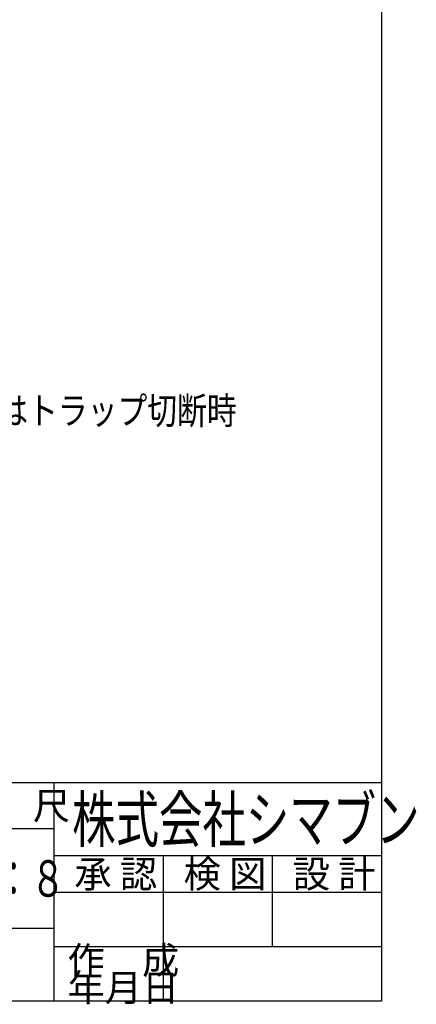
# Model space of a CAD drawing. Extents: x 96 to 2311, y 93 to 1536.
# Drawn here: x 1962 to 2311, y 93 to 959 of the extents above; entities that cross this region are included whole.
import ezdxf

# ---------------------------------------------------------------- set-up
doc = ezdxf.new("R2010")
doc.units = 0
doc.header["$LTSCALE"] = 8
doc.header["$MEASUREMENT"] = 0
for name, color, linetype in [('_0-5_寸法線', 7, 'CONTINUOUS'), ('_0-7_枠細線', 7, 'CONTINUOUS'), ('_0-8_枠中線', 7, 'CONTINUOUS')]:
    doc.layers.add(name, color=color, linetype=linetype)
doc.styles.get("Standard").update_dxf_attribs({"font": 'txt', "bigfont": 'bigfont.shx'})

msp = doc.modelspace()

# ---------------------------------------------------------------- linework, layer by layer
at = {"layer": '_0-7_枠細線', "color": 5, "linetype": 'Continuous'}
for p, q in [((1992, 288), (1992, 96)), ((1896, 248), (1992, 248)), ((2280, 224), (1992, 224)), ((2088, 224), (2088, 96)), ((2184, 224), (2184, 144)), ((1992, 192), (2280, 192)), ((1992, 160), (1480, 160)), ((2280, 144), (1992, 144))]:
    msp.add_line(p, q, dxfattribs=at)
at = {"layer": '_0-8_枠中線', "color": 5, "linetype": 'Continuous'}
for p, q in [((2280, 1536), (2280, 96)), ((2280, 288), (1480, 288)), ((2280, 96), (96, 96))]:
    msp.add_line(p, q, dxfattribs=at)

# ---------------------------------------------------------------- texts
at = {"layer": '_0-5_寸法線', "color": 7, "width": 0.8}
msp.add_text('※（\u3000）内はトラップ切断時', height=24, dxfattribs=at).set_placement((1812.12, 603.56))
at = {"layer": '_0-7_枠細線', "color": 5}
for s, p in [('縮\u3000尺', (1908, 256)), ('承 認', (2010, 196)), ('検 図', (2106, 196)), ('設 計', (2202, 196)), ('作\u3000成', (2004, 120)), ('年月日', (2004, 96))]:
    msp.add_text(s, height=24, dxfattribs=at).set_placement(p)
at = {"layer": '_0-7_枠細線', "color": 5, "width": 0.7}
for s, height, p in [('株式会社シマブン', 40, (2008, 236)), ('１：８', 32, (1910.4, 188))]:
    msp.add_text(s, height=height, dxfattribs=at).set_placement(p)

doc.saveas('drawing.dxf')
